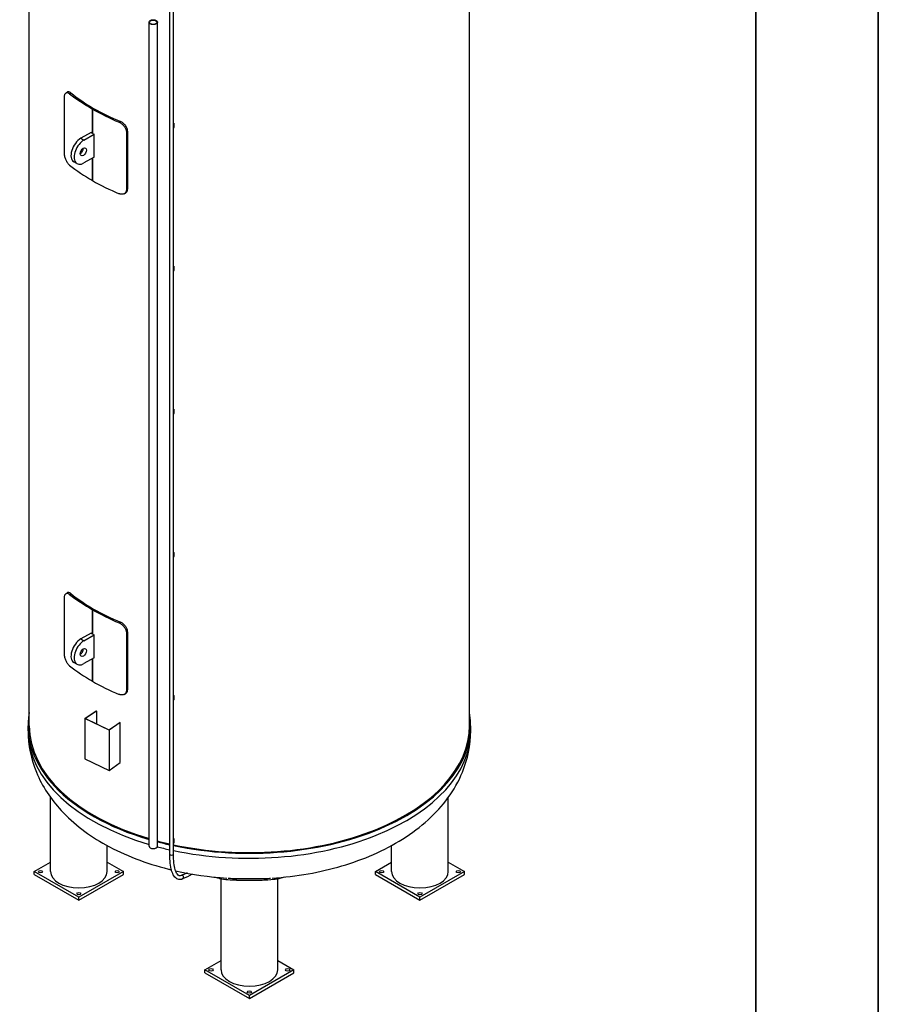
# Model space of a CAD drawing. Units: millimetres. Extents: x 0 to 21000, y -3348 to 44550.
# Drawn here: x 18546 to 21000, y 7620 to 10433 of the extents above; entities that cross this region are included whole.
import ezdxf

# ---------------------------------------------------------------- set-up
doc = ezdxf.new("R2010")
doc.units = ezdxf.units.MM
doc.header["$LTSCALE"] = 50
doc.layers.get('0').update_dxf_attribs({"lineweight": 18})
for name, color, linetype, lineweight in [('Rahmen (ISO)', 7, 'Continuous', 35), ('Sichtbar (ISO)', 7, 'Continuous', 25), ('Sichtbar schmal (ISO)', 7, 'Continuous', 25)]:
    doc.layers.add(name, color=color, linetype=linetype, lineweight=lineweight)

# ---------------------------------------------------------------- blocks, each defined once
blk = doc.blocks.new('Ränder Dehoust Standardrahmen')
at = {"layer": 'Rahmen (ISO)'}
for p, q in [((420, 0), (420, 297)), ((413, 290), (413, 7))]:
    blk.add_line(p, q, dxfattribs=at)

msp = doc.modelspace()

# ---------------------------------------------------------------- linework, layer by layer
at = {"layer": 'Sichtbar (ISO)'}
for p, q in [((18573.55, 8415.47), (18573.55, 10831.32)), ((19831.55, 8415.47), (19831.55, 10831.32)), ((18974.91, 8048.98), (18974.91, 10464.83)), ((18985.56, 8048.98), (18985.56, 10464.83)), ((18915.78, 8071.49), (18915.78, 10426.03)), ((18939.93, 8071.49), (18939.93, 10426.03)), ((18674.3, 10049.85), (18674.3, 10213.36)), ((18678.49, 10224.26), (18682.08, 10226.33)), ((18753.89, 10177.84), (18757.43, 10179.87)), ((18753.89, 10177.84), (18757.43, 10179.87)), ((18753.89, 10108.75), (18753.89, 10177.84)), ((18753.89, 10177.84), (18753.89, 10108.75)), ((18986.66, 10137.48), (18985.56, 10137.71)), ((18985.56, 10135.75), (18986.66, 10137.48)), ((18986.66, 10137.48), (18986.66, 10125.22)), ((18749.85, 10111.11), (18720.84, 10094.4)), ((18729.67, 10089.31), (18758.69, 10106.02)), ((18749.15, 10111.52), (18749.15, 10110.7)), ((18758.69, 10039.8), (18758.69, 10106.02)), ((18851.07, 10111.56), (18851.07, 9948.05)), ((18854.68, 9950.13), (18854.68, 10113.64)), ((18986.66, 10125.22), (18985.56, 10123.49)), ((18709.71, 10021.94), (18700.87, 10027.03)), ((18758.69, 10040.62), (18729.67, 10023.91)), ((18753.89, 9973.45), (18753.89, 10037.85)), ((18753.89, 10037.85), (18753.89, 9973.45)), ((18844.86, 9935.98), (18848.46, 9938.06)), ((18986.66, 9728.7), (18985.56, 9728.93)), ((18985.56, 9726.98), (18986.66, 9728.7)), ((18986.66, 9716.44), (18985.56, 9714.72)), ((18986.66, 9728.7), (18986.66, 9716.44)), ((18986.66, 9319.93), (18985.56, 9320.16)), ((18985.56, 9318.2), (18986.66, 9319.93)), ((18986.66, 9319.93), (18986.66, 9307.67)), ((18986.66, 9307.67), (18985.56, 9305.94)), ((18986.66, 8911.16), (18985.56, 8911.39)), ((18985.56, 8909.43), (18986.66, 8911.16)), ((18986.66, 8898.89), (18985.56, 8897.17)), ((18986.66, 8911.16), (18986.66, 8898.89)), ((18674.3, 8619.14), (18674.3, 8782.65)), ((18678.49, 8793.56), (18682.08, 8795.63)), ((18753.89, 8747.13), (18757.43, 8749.17)), ((18753.89, 8747.13), (18757.43, 8749.17)), ((18753.89, 8678.05), (18753.89, 8747.13)), ((18753.89, 8747.13), (18753.89, 8678.05)), ((18749.85, 8680.4), (18720.84, 8663.69)), ((18729.67, 8658.6), (18758.69, 8675.31)), ((18749.15, 8680.81), (18749.15, 8679.99)), ((18758.69, 8609.09), (18758.69, 8675.31)), ((18851.07, 8680.86), (18851.07, 8517.35)), ((18854.68, 8519.42), (18854.68, 8682.93)), ((18758.69, 8609.91), (18729.67, 8593.2)), ((18709.71, 8591.24), (18700.87, 8596.33)), ((18753.89, 8542.74), (18753.89, 8607.14)), ((18753.89, 8607.14), (18753.89, 8542.74)), ((18844.86, 8505.28), (18848.46, 8507.35)), ((18986.66, 8502.38), (18985.56, 8502.61)), ((18985.56, 8500.66), (18986.66, 8502.38)), ((18986.66, 8502.38), (18986.66, 8490.12)), ((18986.66, 8490.12), (18985.56, 8488.39)), ((18732.34, 8435.96), (18764.48, 8458.01)), ((18765.56, 8457.41), (18734.45, 8436.06)), ((18764.48, 8458.01), (18765.56, 8457.41)), ((18765.56, 8457.41), (18765.56, 8421.03)), ((18570.05, 8401.16), (18570.05, 8415.47)), ((18801.29, 8402.64), (18732.34, 8435.96)), ((18732.34, 8435.96), (18732.34, 8321.5)), ((18734.45, 8436.06), (18801.1, 8403.86)), ((18801.1, 8403.86), (18832.21, 8425.21)), ((18833.42, 8424.7), (18801.29, 8402.64)), ((18832.21, 8425.21), (18833.42, 8424.7)), ((18833.42, 8310.24), (18833.42, 8424.7)), ((19835.05, 8401.16), (19835.05, 8415.47)), ((18801.29, 8402.64), (18801.29, 8288.19)), ((18732.34, 8321.5), (18801.29, 8288.19)), ((18801.29, 8288.19), (18833.42, 8310.24)), ((18634.08, 7998.9), (18634.08, 8210.93)), ((19771.03, 7998.9), (19771.03, 8210.93)), ((18986.66, 8093.61), (18985.56, 8093.84)), ((18985.56, 8091.88), (18986.66, 8093.61)), ((18986.66, 8081.35), (18985.56, 8079.62)), ((18986.66, 8093.61), (18986.66, 8081.35)), ((18796.03, 7998.9), (18796.03, 8073.31)), ((19609.08, 7998.9), (19609.08, 8073.31)), ((18587.77, 7998.9), (18634.08, 8025.56)), ((18796.03, 8025.56), (18842.33, 7998.9)), ((19562.77, 7998.9), (19609.08, 8025.56)), ((19771.03, 8025.56), (19817.33, 7998.9)), ((18715.05, 7925.6), (18587.77, 7998.9)), ((18587.77, 7990.72), (18587.77, 7998.9)), ((18587.77, 7990.72), (18715.05, 7917.43)), ((18842.33, 7998.9), (18715.05, 7925.6)), ((18715.05, 7917.43), (18842.33, 7990.72)), ((18842.33, 7990.72), (18842.33, 7998.9)), ((19023.05, 7994.73), (19023.01, 7994.46)), ((19023.39, 7994.38), (19023.01, 7994.46)), ((19025.36, 7993.97), (19024.97, 7994.05)), ((19025.36, 7993.97), (19025.4, 7994.29)), ((19025.81, 7994.21), (19025.36, 7993.97)), ((19562.77, 7990.72), (19562.77, 7998.9)), ((19690.05, 7925.6), (19562.77, 7998.9)), ((19562.77, 7990.72), (19690.05, 7917.43)), ((19817.33, 7998.9), (19690.05, 7925.6)), ((19690.05, 7917.43), (19817.33, 7990.72)), ((19817.33, 7990.72), (19817.33, 7998.9)), ((19121.58, 7718.17), (19121.58, 7977.76)), ((19283.53, 7718.17), (19283.53, 7977.76)), ((18715.05, 7917.43), (18715.05, 7925.6)), ((19690.05, 7917.43), (19690.05, 7925.6)), ((19075.27, 7718.17), (19121.58, 7744.83)), ((19283.53, 7744.83), (19329.83, 7718.17)), ((19202.55, 7644.87), (19075.27, 7718.17)), ((19075.27, 7709.99), (19075.27, 7718.17)), ((19075.27, 7709.99), (19202.55, 7636.7)), ((19329.83, 7718.17), (19202.55, 7644.87)), ((19202.55, 7636.7), (19329.83, 7709.99)), ((19329.83, 7709.99), (19329.83, 7718.17)), ((19202.55, 7636.7), (19202.55, 7644.87))]:
    msp.add_line(p, q, dxfattribs=at)
for centre, major_axis, ratio in [((18927.85, 10426.03), (12.08, 0), 0.5758617), ((18927.85, 10426.03), (10.78, 0), 0.5758617), ((18727.91, 10055.59), (-6.24, -10.83), 0.5780931), ((18727.91, 8624.88), (-6.24, -10.83), 0.5780931), ((18605.45, 7998.9), (-6, 0), 0.5758617), ((18824.65, 7998.9), (-6, 0), 0.5758617), ((19580.45, 7998.9), (-6, 0), 0.5758617), ((19799.65, 7998.9), (-6, 0), 0.5758617), ((18715.05, 7935.78), (-6, 0), 0.5758617), ((19690.05, 7935.78), (-6, 0), 0.5758617), ((19092.95, 7718.17), (-6, 0), 0.5758617), ((19312.15, 7718.17), (-6, 0), 0.5758617), ((19202.55, 7655.05), (-6, 0), 0.5758617)]:
    msp.add_ellipse(centre, major_axis=major_axis, ratio=ratio, dxfattribs=at)
for centre, major_axis, ratio, start_param, end_param in [((19202.55, 10436.2), (634.5, 0), 0.5758617, 3.7687265, 3.9269908), ((19202.55, 10436.2), (-629.5, 0), 0.5758617, 0.6258661, 0.7853982), ((19202.55, 10436.2), (634.5, 0), 0.5758617, 3.9269908, 4.0852551), ((19202.55, 10436.2), (-629.5, 0), 0.5758617, 0.7853982, 0.9449302), ((19202.55, 10367.12), (-634.5, 0), 0.5758617, 0.7747597, 0.7853982), ((19202.55, 10367.12), (-634.5, 0), 0.5758617, 0.7853982, 0.7960367), ((18720.84, 10061.7), (-19.96, -34.66), 0.5780931, 3.9250571, 6.2831853), ((18729.67, 10056.61), (-19.96, -34.66), 0.5780931, 3.9250571, 7.0666498), ((18719.07, 10060.68), (6.24, 10.83), 0.5780931, 3.9250646, 5.4997134), ((19202.55, 10231.82), (-634.5, 0), 0.5758617, 0.6271339, 0.7853982), ((19202.55, 10300.9), (634.5, 0), 0.5758617, 3.9360501, 3.9376293), ((19202.55, 10231.82), (-634.5, 0), 0.5758617, 0.7853982, 0.9436624), ((19202.55, 9005.5), (634.5, 0), 0.5758617, 3.7687265, 3.9269908), ((19202.55, 9005.5), (-629.5, 0), 0.5758617, 0.6258661, 0.7853982), ((19202.55, 9005.5), (634.5, 0), 0.5758617, 3.9269908, 4.0852551), ((19202.55, 9005.5), (-629.5, 0), 0.5758617, 0.7853982, 0.9449302), ((19202.55, 8936.41), (-634.5, 0), 0.5758617, 0.7747597, 0.7853982), ((19202.55, 8936.41), (-634.5, 0), 0.5758617, 0.7853982, 0.7960367), ((18720.84, 8630.99), (-19.96, -34.66), 0.5780931, 3.9250571, 6.2831853), ((18729.67, 8625.9), (-19.96, -34.66), 0.5780931, 3.9250571, 7.0666498), ((18719.07, 8629.97), (6.24, 10.83), 0.5780931, 3.9250646, 5.4997134), ((19202.55, 8870.19), (634.5, 0), 0.5758617, 3.9360501, 3.9376293), ((19202.55, 8801.11), (-634.5, 0), 0.5758617, 0.6271339, 0.7853982), ((19202.55, 8801.11), (-634.5, 0), 0.5758617, 0.7853982, 0.9436624), ((19202.55, 8415.47), (-632.5, 0), 0.5758617, 6.177936, 7.3834029), ((19202.55, 8415.47), (632.5, 0), 0.5758617, 4.3622119, 6.3884346), ((19202.55, 8415.47), (-629, 0), 0.5758617, 0, 1.097385), ((19202.55, 8415.47), (629, 0), 0.5758617, 4.3601788, 6.2831853), ((19202.55, 8415.47), (-629, 0), 0.5758617, 1.1400701, 1.200486), ((19202.55, 8415.47), (632.5, 0), 0.5758617, 4.284204, 4.344226), ((18927.85, 8071.49), (12.08, 0), 0.5758617, 3.1415927, 6.2831853), ((18715.05, 7998.9), (80.98, 0), 0.5758617, 3.1415927, 6.2831853), ((19690.05, 7998.9), (80.98, 0), 0.5758617, 3.1415927, 6.2831853), ((19202.55, 7718.17), (80.98, 0), 0.5758617, 3.1415927, 6.2831853)]:
    msp.add_ellipse(centre, major_axis=major_axis, ratio=ratio, start_param=start_param, end_param=end_param, dxfattribs=at)
for points, knots in [([(18674.3, 10213.36), (18674.3, 10214.64), (18674.38, 10215.9), (18674.74, 10218.22), (18675.01, 10219.3), (18675.73, 10221.19), (18676.18, 10222.01), (18677.22, 10223.34), (18677.81, 10223.86), (18679.07, 10224.61), (18679.8, 10224.86), (18681.38, 10225.05), (18682.24, 10225), (18684.04, 10224.57), (18684.98, 10224.2), (18686.89, 10223.18), (18687.85, 10222.53), (18688.79, 10221.79)], [30.3297235, 30.3297235, 30.3297235, 30.3297235, 31.2711829, 31.2711829, 32.2126423, 32.2126423, 33.1541017, 33.1541017, 34.0955611, 34.0955611, 35.0523175, 35.0523175, 36.009074, 36.009074, 36.9658305, 36.9658305, 37.922587, 37.922587, 37.922587, 37.922587]), ([(18692.37, 10223.85), (18691.44, 10224.59), (18690.47, 10225.24), (18688.57, 10226.26), (18687.63, 10226.63), (18685.83, 10227.06), (18684.97, 10227.12), (18683.41, 10226.93), (18682.71, 10226.69), (18682.08, 10226.33)], [22.7390698, 22.7390698, 22.7390698, 22.7390698, 23.6960721, 23.6960721, 24.6530743, 24.6530743, 25.6100766, 25.6100766, 26.5414665, 26.5414665, 26.5414665, 26.5414665]), ([(18830.21, 10140.35), (18831.5, 10139.81), (18832.84, 10139.13), (18835.51, 10137.51), (18836.85, 10136.57), (18839.42, 10134.49), (18840.65, 10133.34), (18842.94, 10130.91), (18844, 10129.64), (18845.86, 10127.09), (18846.72, 10125.73), (18848.26, 10122.91), (18848.93, 10121.45), (18850, 10118.53), (18850.41, 10117.06), (18850.95, 10114.22), (18851.07, 10112.85), (18851.07, 10111.56)], [22.73686, 22.73686, 22.73686, 22.73686, 23.6936165, 23.6936165, 24.6503729, 24.6503729, 25.6071294, 25.6071294, 26.5638859, 26.5638859, 27.5053453, 27.5053453, 28.4468047, 28.4468047, 29.3882641, 29.3882641, 30.3297235, 30.3297235, 30.3297235, 30.3297235]), ([(18854.68, 10113.64), (18854.68, 10114.92), (18854.55, 10116.3), (18854.02, 10119.14), (18853.61, 10120.6), (18852.53, 10123.53), (18851.86, 10124.99), (18850.33, 10127.8), (18849.46, 10129.16), (18847.59, 10131.71), (18846.54, 10132.98), (18844.24, 10135.41), (18843.01, 10136.55), (18840.44, 10138.64), (18839.1, 10139.58), (18836.43, 10141.19), (18835.08, 10141.87), (18833.79, 10142.41)], [30.3329018, 30.3329018, 30.3329018, 30.3329018, 31.2743575, 31.2743575, 32.2158133, 32.2158133, 33.157269, 33.157269, 34.0987248, 34.0987248, 35.055727, 35.055727, 36.0127293, 36.0127293, 36.9697316, 36.9697316, 37.9267338, 37.9267338, 37.9267338, 37.9267338]), ([(18688.79, 10017.4), (18687.85, 10018.14), (18686.89, 10019.04), (18684.98, 10021.1), (18684.04, 10022.26), (18682.24, 10024.79), (18681.38, 10026.15), (18679.8, 10028.99), (18679.07, 10030.45), (18677.81, 10033.34), (18677.22, 10034.86), (18676.18, 10037.97), (18675.73, 10039.55), (18675.01, 10042.68), (18674.74, 10044.23), (18674.38, 10047.17), (18674.3, 10048.57), (18674.3, 10049.85)], [22.73686, 22.73686, 22.73686, 22.73686, 23.6936165, 23.6936165, 24.6503729, 24.6503729, 25.6071294, 25.6071294, 26.5638859, 26.5638859, 27.5053453, 27.5053453, 28.4468047, 28.4468047, 29.3882641, 29.3882641, 30.3297235, 30.3297235, 30.3297235, 30.3297235]), ([(18851.07, 9948.05), (18851.07, 9946.77), (18850.95, 9945.49), (18850.41, 9943.06), (18850, 9941.91), (18848.93, 9939.82), (18848.26, 9938.87), (18846.72, 9937.25), (18845.86, 9936.57), (18844, 9935.48), (18842.94, 9935.04), (18840.65, 9934.44), (18839.42, 9934.28), (18836.85, 9934.27), (18835.51, 9934.41), (18832.84, 9934.99), (18831.5, 9935.42), (18830.21, 9935.96)], [30.3297235, 30.3297235, 30.3297235, 30.3297235, 31.2711829, 31.2711829, 32.2126423, 32.2126423, 33.1541017, 33.1541017, 34.0955611, 34.0955611, 35.0523175, 35.0523175, 36.009074, 36.009074, 36.9658305, 36.9658305, 37.922587, 37.922587, 37.922587, 37.922587]), ([(18848.46, 9938.06), (18848.48, 9938.07), (18848.51, 9938.09), (18849.46, 9938.64), (18850.33, 9939.32), (18851.86, 9940.95), (18852.53, 9941.89), (18853.61, 9943.99), (18854.02, 9945.14), (18854.55, 9947.57), (18854.68, 9948.85), (18854.68, 9950.13)], [26.5414665, 26.5414665, 26.5414665, 26.5414665, 26.5670789, 26.5670789, 27.5085346, 27.5085346, 28.4499903, 28.4499903, 29.3914461, 29.3914461, 30.3329018, 30.3329018, 30.3329018, 30.3329018]), ([(18674.3, 8782.65), (18674.3, 8783.94), (18674.38, 8785.19), (18674.74, 8787.52), (18675.01, 8788.59), (18675.73, 8790.48), (18676.18, 8791.3), (18677.22, 8792.64), (18677.81, 8793.15), (18679.07, 8793.9), (18679.8, 8794.15), (18681.38, 8794.35), (18682.24, 8794.29), (18684.04, 8793.86), (18684.98, 8793.49), (18686.89, 8792.47), (18687.85, 8791.82), (18688.79, 8791.08)], [30.3297235, 30.3297235, 30.3297235, 30.3297235, 31.2711829, 31.2711829, 32.2126423, 32.2126423, 33.1541017, 33.1541017, 34.0955611, 34.0955611, 35.0523175, 35.0523175, 36.009074, 36.009074, 36.9658305, 36.9658305, 37.922587, 37.922587, 37.922587, 37.922587]), ([(18692.37, 8793.14), (18691.44, 8793.88), (18690.47, 8794.53), (18688.57, 8795.55), (18687.63, 8795.93), (18685.83, 8796.36), (18684.97, 8796.42), (18683.41, 8796.23), (18682.71, 8795.99), (18682.08, 8795.63)], [22.7390698, 22.7390698, 22.7390698, 22.7390698, 23.6960721, 23.6960721, 24.6530743, 24.6530743, 25.6100766, 25.6100766, 26.5414665, 26.5414665, 26.5414665, 26.5414665]), ([(18830.21, 8709.64), (18831.5, 8709.1), (18832.84, 8708.42), (18835.51, 8706.8), (18836.85, 8705.86), (18839.42, 8703.78), (18840.65, 8702.63), (18842.94, 8700.21), (18844, 8698.93), (18845.86, 8696.38), (18846.72, 8695.02), (18848.26, 8692.2), (18848.93, 8690.74), (18850, 8687.82), (18850.41, 8686.35), (18850.95, 8683.51), (18851.07, 8682.14), (18851.07, 8680.86)], [22.73686, 22.73686, 22.73686, 22.73686, 23.6936165, 23.6936165, 24.6503729, 24.6503729, 25.6071294, 25.6071294, 26.5638859, 26.5638859, 27.5053453, 27.5053453, 28.4468047, 28.4468047, 29.3882641, 29.3882641, 30.3297235, 30.3297235, 30.3297235, 30.3297235]), ([(18854.68, 8682.93), (18854.68, 8684.21), (18854.55, 8685.59), (18854.02, 8688.43), (18853.61, 8689.9), (18852.53, 8692.82), (18851.86, 8694.28), (18850.33, 8697.1), (18849.46, 8698.45), (18847.59, 8701), (18846.54, 8702.28), (18844.24, 8704.7), (18843.01, 8705.85), (18840.44, 8707.93), (18839.1, 8708.87), (18836.43, 8710.49), (18835.08, 8711.16), (18833.79, 8711.7)], [30.3329018, 30.3329018, 30.3329018, 30.3329018, 31.2743575, 31.2743575, 32.2158133, 32.2158133, 33.157269, 33.157269, 34.0987248, 34.0987248, 35.055727, 35.055727, 36.0127293, 36.0127293, 36.9697316, 36.9697316, 37.9267338, 37.9267338, 37.9267338, 37.9267338]), ([(18688.79, 8586.69), (18687.85, 8587.44), (18686.89, 8588.33), (18684.98, 8590.39), (18684.04, 8591.55), (18682.24, 8594.08), (18681.38, 8595.45), (18679.8, 8598.28), (18679.07, 8599.74), (18677.81, 8602.63), (18677.22, 8604.15), (18676.18, 8607.26), (18675.73, 8608.85), (18675.01, 8611.97), (18674.74, 8613.52), (18674.38, 8616.46), (18674.3, 8617.86), (18674.3, 8619.14)], [22.73686, 22.73686, 22.73686, 22.73686, 23.6936165, 23.6936165, 24.6503729, 24.6503729, 25.6071294, 25.6071294, 26.5638859, 26.5638859, 27.5053453, 27.5053453, 28.4468047, 28.4468047, 29.3882641, 29.3882641, 30.3297235, 30.3297235, 30.3297235, 30.3297235]), ([(18851.07, 8517.35), (18851.07, 8516.06), (18850.95, 8514.79), (18850.41, 8512.36), (18850, 8511.2), (18848.93, 8509.11), (18848.26, 8508.16), (18846.72, 8506.54), (18845.86, 8505.86), (18844, 8504.77), (18842.94, 8504.33), (18840.65, 8503.73), (18839.42, 8503.57), (18836.85, 8503.56), (18835.51, 8503.71), (18832.84, 8504.28), (18831.5, 8504.71), (18830.21, 8505.25)], [30.3297235, 30.3297235, 30.3297235, 30.3297235, 31.2711829, 31.2711829, 32.2126423, 32.2126423, 33.1541017, 33.1541017, 34.0955611, 34.0955611, 35.0523175, 35.0523175, 36.009074, 36.009074, 36.9658305, 36.9658305, 37.922587, 37.922587, 37.922587, 37.922587]), ([(18848.46, 8507.35), (18848.48, 8507.36), (18848.51, 8507.38), (18849.46, 8507.93), (18850.33, 8508.61), (18851.86, 8510.24), (18852.53, 8511.18), (18853.61, 8513.28), (18854.02, 8514.43), (18854.55, 8516.86), (18854.68, 8518.14), (18854.68, 8519.42)], [26.5414665, 26.5414665, 26.5414665, 26.5414665, 26.5670789, 26.5670789, 27.5085346, 27.5085346, 28.4499903, 28.4499903, 29.3914461, 29.3914461, 30.3329018, 30.3329018, 30.3329018, 30.3329018]), ([(18570.05, 8401.16), (18570.05, 8360.47), (18578.53, 8319.97), (18610.51, 8242.18), (18635.13, 8205.61), (18700.72, 8134.54), (18744.15, 8102.12), (18846.56, 8045.2), (18907.02, 8022.26), (18973.82, 8005.45), (18976.68, 8004.75), (18979.55, 8004.05)], [3.9269908, 3.9269908, 3.9269908, 3.9269908, 4.1594863, 4.1594863, 4.4154826, 4.4154826, 4.7301512, 4.7301512, 5.0858494, 5.0858494, 5.1017305, 5.1017305, 5.1017305, 5.1017305]), ([(19267.44, 7980.3), (19302.21, 7982.58), (19336.73, 7986.69), (19436.18, 8004.16), (19499.24, 8022.51), (19615.59, 8073.45), (19668.9, 8106.14), (19755.2, 8184.96), (19789.68, 8230.3), (19826.56, 8319.86), (19835.05, 8360.42), (19835.05, 8401.16)], [5.6110537, 5.6110537, 5.6110537, 5.6110537, 5.7937178, 5.7937178, 6.1478373, 6.1478373, 6.5060705, 6.5060705, 6.8357764, 6.8357764, 7.0685835, 7.0685835, 7.0685835, 7.0685835]), ([(19011.57, 7977.84), (19007.14, 7976.04), (19002.32, 7975.68), (18993.63, 7978.73), (18990.02, 7981.91), (18984.28, 7990.21), (18982.04, 7995.38), (18978.46, 8007.65), (18977.13, 8014.76), (18975.36, 8030.68), (18974.91, 8039.5), (18974.91, 8048.98)], [3.5986767, 3.5986767, 3.5986767, 3.5986767, 3.8214191, 3.8214191, 4.0441616, 4.0441616, 4.266904, 4.266904, 4.4896465, 4.4896465, 4.712389, 4.712389, 4.712389, 4.712389]), ([(19007.56, 7987.71), (19005, 7986.66), (19003.21, 7986.65), (18999.78, 7987.86), (18997.87, 7989.28), (18993.95, 7994.95), (18992.04, 7999.14), (18988.91, 8009.87), (18987.66, 8016.41), (18985.99, 8031.39), (18985.56, 8039.83), (18985.56, 8048.98)], [3.5986767, 3.5986767, 3.5986767, 3.5986767, 3.8214191, 3.8214191, 4.0441616, 4.0441616, 4.266904, 4.266904, 4.4896465, 4.4896465, 4.712389, 4.712389, 4.712389, 4.712389]), ([(19118.28, 7978.5), (19117.44, 7978.71), (19116.6, 7978.92), (19113.47, 7979.73), (19111.27, 7980.37), (19107.05, 7981.72), (19105.06, 7982.43), (19103.23, 7983.17)], [-49.5274817, -49.5274817, -49.5274817, -49.5274817, -48.7777103, -48.7777103, -46.6558318, -46.6558318, -44.4530168, -44.4530168, -44.4530168, -44.4530168]), ([(19286.83, 7978.5), (19282.34, 7977.41), (19277.39, 7976.58), (19261.23, 7974.67), (19248.94, 7974.17), (19227.29, 7973.75), (19218.52, 7973.69), (19202.45, 7973.65), (19195.25, 7973.65), (19180.93, 7973.74), (19173.85, 7973.81), (19157.79, 7974.17), (19149.05, 7974.51), (19132.56, 7975.86), (19124.92, 7976.88), (19118.28, 7978.5)], [-105.127769, -105.127769, -105.127769, -105.127769, -100.7044691, -100.7044691, -91.7693939, -91.7693939, -86.0098263, -86.0098263, -81.3550783, -81.3550783, -76.6571189, -76.6571189, -70.3813238, -70.3813238, -63.8491288, -63.8491288, -63.8491288, -63.8491288]), ([(19142.28, 7980.04), (19150.1, 7979.47), (19158.52, 7979.2), (19175.83, 7978.88), (19184.59, 7978.83), (19200.64, 7978.79), (19207.83, 7978.79), (19222.15, 7978.84), (19229.23, 7978.89), (19244.39, 7979.14), (19252.33, 7979.38), (19260.8, 7979.9), (19261.82, 7979.97), (19262.82, 7980.04)], [-95.5796051, -95.5796051, -95.5796051, -95.5796051, -89.5786149, -89.5786149, -83.8434511, -83.8434511, -79.2340107, -79.2340107, -74.5852082, -74.5852082, -69.0044241, -69.0044241, -68.2370975, -68.2370975, -68.2370975, -68.2370975]), ([(19254.61, 7974.54), (19247.68, 7974.18), (19240.75, 7973.9), (19226.87, 7973.47), (19219.92, 7973.32), (19206.03, 7973.18), (19199.08, 7973.18), (19185.18, 7973.32), (19178.24, 7973.47), (19164.36, 7973.9), (19157.42, 7974.18), (19150.49, 7974.54)], [3.83732942, 3.83732942, 3.83732942, 3.83732942, 3.87319398, 3.87319398, 3.90905854, 3.90905854, 3.9449231, 3.9449231, 3.98078766, 3.98078766, 4.01665221, 4.01665221, 4.01665221, 4.01665221]), ([(19301.87, 7983.17), (19300.05, 7982.43), (19298.05, 7981.72), (19293.84, 7980.37), (19291.63, 7979.73), (19288.5, 7978.92), (19287.67, 7978.71), (19286.83, 7978.5)], [44.4530172, 44.4530172, 44.4530172, 44.4530172, 46.6558321, 46.6558321, 48.7777106, 48.7777106, 49.527482, 49.527482, 49.527482, 49.527482])]:
    msp.add_open_spline(points, degree=3, knots=knots, dxfattribs=at)
for points in [[(18991.51, 8001.26), (19038.91, 7990.55), (19088.02, 7983.56), (19137.66, 7980.3)], [(19022.78, 7994.78), (19017.65, 7992.1), (19012.57, 7989.74), (19007.56, 7987.71)], [(19039.25, 7991.82), (19029.93, 7986.22), (19020.7, 7981.55), (19011.57, 7977.84)]]:
    msp.add_open_spline(points, degree=3, dxfattribs=at)
at = {"layer": 'Sichtbar schmal (ISO)'}
for p, q in [((18688.79, 10221.79), (18692.37, 10223.85)), ((18833.79, 10142.41), (18830.21, 10140.35)), ((18851.07, 10111.56), (18854.68, 10113.64)), ((18720.84, 10094.4), (18729.67, 10089.31)), ((18854.68, 9950.13), (18851.07, 9948.05)), ((18688.79, 8791.08), (18692.37, 8793.14)), ((18833.79, 8711.7), (18830.21, 8709.64)), ((18851.07, 8680.86), (18854.68, 8682.93)), ((18720.84, 8663.69), (18729.67, 8658.6)), ((18854.68, 8519.42), (18851.07, 8517.35))]:
    msp.add_line(p, q, dxfattribs=at)
for centre, major_axis, ratio, start_param, end_param in [((19202.55, 8401.16), (-632.5, 0), 0.5758617, 0, 1.1002176), ((19202.55, 8401.16), (632.5, 0), 0.5758617, 4.3622119, 6.2831853), ((19202.55, 8401.16), (632.5, 0), 0.5758617, 4.2836444, 4.344226), ((18980.24, 8048.98), (5.33, 0), 0.5758617, 3.1415927, 6.2831853), ((19009.57, 7982.77), (-2.01, 4.93), 0.9435246, 3.1415927, 6.2831853)]:
    msp.add_ellipse(centre, major_axis=major_axis, ratio=ratio, start_param=start_param, end_param=end_param, dxfattribs=at)

# ---------------------------------------------------------------- block references
at = {"xscale": 50, "yscale": 50, "zscale": 50}
msp.add_blockref('Ränder Dehoust Standardrahmen', (0, 0), dxfattribs=at)

doc.saveas('drawing.dxf')
